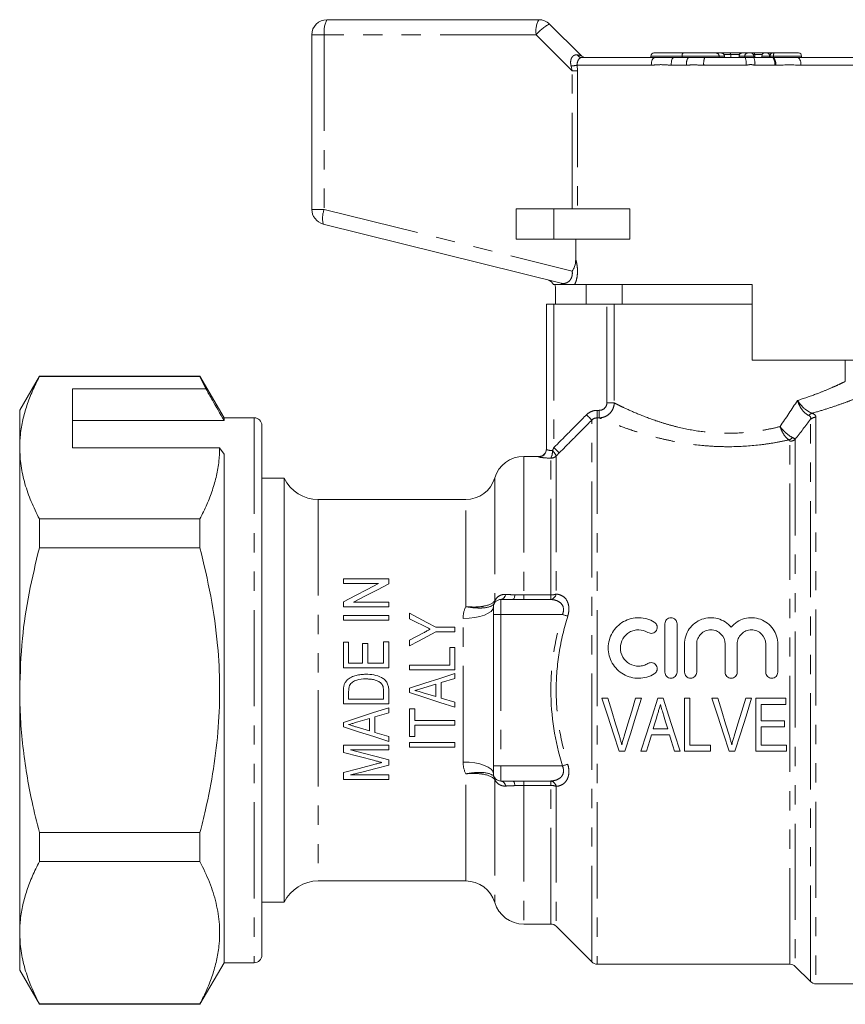
# Model space of a CAD drawing. Units: millimetres. Extents: x 234 to 325, y 102 to 253.
# Drawn here: x 234 to 288, y 188 to 253 of the extents above; entities that cross this region are included whole.
import ezdxf

# ---------------------------------------------------------------- set-up
doc = ezdxf.new("R2010")
doc.units = ezdxf.units.MM
doc.linetypes.add('PHANTOM', pattern=[12.7, 6.35, -1.27, 1.27, -1.27, 1.27, -1.27])

msp = doc.modelspace()

# ---------------------------------------------------------------- linework, layer by layer
at = {"color": 7, "linetype": 'Continuous', "lineweight": 15}
for p, q in [((254.229, 252.876), (268.229, 252.876)), ((268.936, 252.583), (270.997, 250.523)), ((253.229, 240.347), (253.229, 251.876)), ((275.634, 250.476), (275.634, 250.376)), ((275.834, 250.676), (277.789, 250.676)), ((277.693, 250.476), (277.693, 250.376)), ((277.789, 250.676), (279.945, 250.676)), ((279.945, 250.676), (280.295, 250.676)), ((280.295, 250.676), (280.298, 250.676)), ((280.298, 250.676), (280.378, 250.676)), ((280.378, 250.676), (280.847, 250.676)), ((280.498, 250.376), (280.498, 250.476)), ((280.847, 250.676), (281.66, 250.676)), ((280.916, 250.576), (280.916, 250.376)), ((281.46, 250.476), (281.46, 250.376)), ((281.66, 250.676), (281.661, 250.676)), ((281.661, 250.676), (282.037, 250.676)), ((282.037, 250.676), (282.235, 250.676)), ((282.235, 250.676), (282.458, 250.676)), ((282.435, 250.376), (282.435, 250.476)), ((282.458, 250.676), (283.16, 250.676)), ((282.498, 250.576), (282.498, 250.376)), ((282.96, 250.476), (282.96, 250.376)), ((283.16, 250.676), (283.329, 250.676)), ((283.329, 250.676), (283.705, 250.676)), ((283.505, 250.476), (283.505, 250.376)), ((283.705, 250.676), (283.781, 250.676)), ((283.781, 250.676), (285.39, 250.676)), ((285.59, 250.376), (285.59, 250.476)), ((271.055, 250.376), (275.883, 250.376)), ((275.883, 250.376), (277.137, 250.376)), ((277.137, 250.376), (278.114, 250.376)), ((278.114, 250.376), (279.196, 250.376)), ((279.196, 250.376), (281.871, 250.376)), ((281.871, 250.376), (282.427, 250.376)), ((282.427, 250.376), (283.684, 250.376)), ((283.684, 250.376), (283.734, 250.376)), ((283.734, 250.376), (285.338, 250.376)), ((285.338, 250.376), (290.403, 250.376)), ((266.729, 240.376), (266.729, 238.376)), ((269.229, 240.376), (266.729, 240.376)), ((274.248, 240.376), (269.229, 240.376)), ((274.248, 240.376), (274.248, 238.376)), ((269.698, 235.459), (253.987, 239.376)), ((269.229, 238.376), (266.729, 238.376)), ((274.248, 238.376), (269.229, 238.376)), ((270.671, 237.043), (270.671, 238.376)), ((269.341, 234.076), (269.341, 235.156)), ((282.329, 235.376), (270.594, 235.376)), ((271.364, 235.376), (271.364, 234.076)), ((273.729, 235.376), (273.729, 234.076)), ((282.329, 235.376), (282.329, 230.376)), ((268.729, 224.495), (268.729, 234.076)), ((268.729, 234.076), (269.229, 234.076)), ((272.725, 234.076), (269.229, 234.076)), ((273.21, 234.076), (272.725, 234.076)), ((282.329, 234.076), (273.21, 234.076)), ((292.117, 230.376), (282.329, 230.376)), ((288.479, 228.97), (288.479, 230.376)), ((235.228, 229.326), (233.929, 227.076)), ((245.841, 229.326), (235.228, 229.326)), ((235.228, 229.297), (235.228, 229.326)), ((235.228, 229.297), (245.841, 229.297)), ((247.429, 226.576), (245.841, 229.326)), ((245.841, 229.326), (245.841, 229.297)), ((245.841, 229.297), (246.231, 228.495)), ((246.231, 228.495), (237.429, 228.495)), ((237.429, 224.598), (237.429, 228.495)), ((233.929, 227.076), (233.929, 224.598)), ((237.429, 226.402), (247.429, 226.402)), ((249.429, 226.576), (247.429, 226.576)), ((247.429, 226.576), (247.429, 226.402)), ((249.929, 226.076), (249.929, 191.076)), ((233.929, 224.598), (233.929, 208.576)), ((237.429, 224.598), (247.14, 224.598)), ((247.14, 224.598), (247.429, 224.165)), ((247.429, 224.165), (247.429, 190.576)), ((268.229, 224.026), (267.229, 224.026)), ((251.411, 222.576), (249.929, 222.576)), ((251.411, 194.576), (251.411, 222.576)), ((263.398, 221.176), (253.656, 221.176)), ((235.228, 217.974), (235.228, 219.899)), ((245.841, 219.899), (235.228, 219.899)), ((245.841, 219.899), (245.841, 217.974)), ((235.228, 217.974), (245.841, 217.974)), ((255.318, 215.63), (255.318, 215.938)), ((255.318, 215.938), (258.318, 215.938)), ((257.645, 215.63), (255.318, 215.63)), ((258.318, 215.938), (258.318, 215.61)), ((255.318, 214.092), (255.318, 214.42)), ((258.318, 214.092), (255.318, 214.092)), ((255.992, 214.4), (258.318, 214.4)), ((258.318, 214.4), (258.318, 214.092)), ((265.229, 213.576), (265.229, 214.076)), ((266.511, 214.576), (265.729, 214.576)), ((255.318, 213.207), (255.318, 213.515)), ((255.318, 213.515), (258.318, 213.515)), ((258.318, 213.515), (258.318, 213.207)), ((259.691, 213.292), (259.691, 213.663)), ((265.229, 203.576), (265.229, 213.576)), ((258.318, 213.207), (255.318, 213.207)), ((261.42, 212.74), (262.691, 212.74)), ((262.691, 212.74), (262.691, 212.433)), ((276.559, 212.967), (276.559, 209.766)), ((277.36, 209.766), (277.36, 212.967)), ((262.691, 212.433), (261.42, 212.433)), ((255.318, 210.054), (255.318, 211.746)), ((255.318, 211.746), (255.665, 211.746)), ((255.665, 211.746), (255.665, 210.361)), ((256.588, 210.361), (256.588, 211.669)), ((256.588, 211.669), (256.934, 211.669)), ((256.934, 211.669), (256.934, 210.361)), ((257.972, 210.361), (257.972, 211.784)), ((257.972, 211.784), (258.318, 211.784)), ((258.318, 211.784), (258.318, 210.054)), ((259.691, 211.509), (259.691, 211.88)), ((277.86, 211.628), (277.86, 209.766)), ((278.66, 209.766), (278.66, 211.628)), ((280.539, 211.628), (280.539, 209.766)), ((281.339, 209.766), (281.339, 211.628)), ((283.218, 211.628), (283.218, 209.766)), ((284.018, 209.766), (284.018, 211.628)), ((262.345, 210.24), (262.345, 211.394)), ((262.345, 211.394), (262.691, 211.394)), ((262.691, 211.394), (262.691, 209.933)), ((255.665, 210.361), (256.588, 210.361)), ((256.934, 210.361), (257.972, 210.361)), ((259.691, 209.933), (259.691, 210.24)), ((259.691, 210.24), (262.345, 210.24)), ((258.318, 210.054), (255.318, 210.054)), ((262.691, 209.933), (259.691, 209.933)), ((262.691, 209.684), (262.691, 209.356)), ((261.422, 208.979), (260.635, 208.744)), ((261.422, 208.155), (261.422, 208.979)), ((262.691, 209.356), (261.768, 209.082)), ((261.768, 209.082), (261.768, 208.053)), ((233.929, 208.576), (233.929, 192.555)), ((255.318, 207.669), (255.318, 208.486)), ((255.665, 208.483), (255.665, 207.977)), ((257.972, 207.977), (257.972, 208.492)), ((258.318, 208.525), (258.318, 207.669)), ((259.691, 208.422), (259.691, 208.713)), ((260.596, 208.401), (261.422, 208.155)), ((258.318, 207.669), (255.318, 207.669)), ((255.665, 207.977), (257.972, 207.977)), ((261.768, 208.053), (262.691, 207.779)), ((262.691, 207.779), (262.691, 207.451)), ((272.394, 208.043), (272.788, 208.043)), ((274.627, 208.043), (275.021, 208.043)), ((276.096, 208.043), (276.435, 208.043)), ((277.858, 204.543), (277.858, 208.043)), ((277.858, 208.043), (278.217, 208.043)), ((278.217, 208.043), (278.217, 204.947)), ((279.664, 208.043), (280.057, 208.043)), ((281.897, 208.043), (282.29, 208.043)), ((282.57, 208.043), (284.544, 208.043)), ((282.57, 204.543), (282.57, 208.043)), ((284.544, 207.639), (282.929, 207.639)), ((282.929, 207.639), (282.929, 206.562)), ((284.544, 208.043), (284.544, 207.639)), ((258.318, 207.092), (257.395, 206.818)), ((258.318, 207.421), (258.318, 207.092)), ((259.691, 205.509), (259.691, 207.356)), ((259.691, 207.356), (260.037, 207.356)), ((260.037, 207.356), (260.037, 206.586)), ((255.318, 206.159), (255.318, 206.449)), ((257.049, 206.715), (256.262, 206.481)), ((257.049, 205.892), (257.049, 206.715)), ((257.395, 206.818), (257.395, 205.789)), ((260.037, 206.586), (262.691, 206.586)), ((262.691, 206.279), (260.037, 206.279)), ((260.037, 206.279), (260.037, 205.509)), ((262.691, 206.586), (262.691, 206.279)), ((282.929, 206.562), (284.454, 206.562)), ((284.454, 206.562), (284.454, 206.158)), ((256.223, 206.138), (257.049, 205.892)), ((257.395, 205.789), (258.318, 205.515)), ((276.865, 205.62), (275.665, 205.62)), ((275.785, 206.023), (276.746, 206.023)), ((284.454, 206.158), (282.929, 206.158)), ((282.929, 206.158), (282.929, 204.947)), ((255.318, 204.473), (255.318, 204.938)), ((255.318, 204.938), (258.318, 204.938)), ((258.318, 205.515), (258.318, 205.187)), ((258.318, 204.938), (258.318, 204.63)), ((260.037, 205.509), (259.691, 205.509)), ((259.691, 204.817), (259.691, 205.125)), ((259.691, 205.125), (262.691, 205.125)), ((262.691, 205.125), (262.691, 204.817)), ((278.217, 204.947), (279.563, 204.947)), ((279.563, 204.947), (279.563, 204.543)), ((282.929, 204.947), (284.589, 204.947)), ((284.589, 204.947), (284.589, 204.543)), ((258.318, 204.63), (255.78, 204.63)), ((262.691, 204.817), (259.691, 204.817)), ((273.915, 204.543), (273.546, 204.543)), ((275.345, 204.543), (274.963, 204.543)), ((277.569, 204.543), (277.185, 204.543)), ((279.563, 204.543), (277.858, 204.543)), ((281.184, 204.543), (280.816, 204.543)), ((284.589, 204.543), (282.57, 204.543)), ((258.318, 203.97), (258.318, 203.632)), ((255.318, 202.669), (255.318, 203.139)), ((255.78, 202.977), (258.318, 202.977)), ((258.318, 202.977), (258.318, 202.669)), ((265.229, 203.076), (265.229, 203.576)), ((258.318, 202.669), (255.318, 202.669)), ((266.511, 202.576), (265.729, 202.576)), ((235.228, 197.254), (235.228, 199.179)), ((245.841, 199.179), (235.228, 199.179)), ((245.841, 199.179), (245.841, 197.254)), ((235.228, 197.254), (245.841, 197.254)), ((253.656, 195.976), (263.398, 195.976)), ((249.929, 194.576), (251.411, 194.576)), ((233.929, 192.555), (233.929, 190.076)), ((267.229, 193.126), (269.022, 193.126)), ((269.375, 192.98), (271.732, 190.623)), ((233.929, 190.076), (235.228, 187.826)), ((245.841, 187.826), (247.429, 190.576)), ((247.429, 190.576), (249.429, 190.576)), ((272.086, 190.476), (284.822, 190.476)), ((285.175, 190.33), (286.182, 189.323)), ((286.536, 189.176), (295.829, 189.176)), ((245.841, 187.856), (235.228, 187.856)), ((235.228, 187.826), (235.228, 187.856)), ((235.228, 187.826), (245.841, 187.826)), ((245.841, 187.856), (245.841, 187.826))]:
    msp.add_line(p, q, dxfattribs=at)
at = {"color": 8, "linetype": 'PHANTOM', "lineweight": 0}
for p, q in [((254.055, 251.876), (253.229, 251.876)), ((254.055, 251.876), (254.055, 240.347)), ((268.055, 251.876), (254.055, 251.876)), ((270.439, 249.493), (268.055, 251.876)), ((277.693, 250.476), (275.634, 250.476)), ((280.138, 250.476), (277.693, 250.476)), ((280.138, 250.476), (280.138, 250.376)), ((280.488, 250.476), (280.138, 250.476)), ((280.916, 250.576), (280.472, 250.576)), ((280.488, 250.476), (280.488, 250.376)), ((280.498, 250.476), (280.488, 250.476)), ((281.487, 250.576), (280.916, 250.576)), ((281.464, 250.476), (281.46, 250.476)), ((281.464, 250.476), (281.464, 250.376)), ((281.839, 250.476), (281.464, 250.476)), ((282.435, 250.476), (281.839, 250.476)), ((281.839, 250.476), (281.839, 250.376)), ((282.498, 250.576), (282.409, 250.576)), ((282.987, 250.576), (282.498, 250.576)), ((283.468, 250.476), (282.96, 250.476)), ((283.505, 250.476), (283.468, 250.476)), ((283.468, 250.476), (283.468, 250.376)), ((283.734, 250.476), (283.505, 250.476)), ((285.59, 250.476), (283.734, 250.476)), ((283.734, 250.476), (283.734, 250.376)), ((270.439, 249.493), (270.363, 249.815)), ((270.77, 249.876), (270.784, 249.493)), ((275.663, 249.876), (270.77, 249.876)), ((277.995, 249.876), (276.973, 249.876)), ((281.923, 249.876), (279.127, 249.876)), ((283.818, 249.876), (282.504, 249.876)), ((283.879, 249.878), (283.818, 249.876)), ((290.687, 249.876), (285.548, 249.876)), ((270.439, 249.493), (270.784, 249.493)), ((270.439, 240.376), (270.439, 249.493)), ((270.784, 249.493), (270.784, 240.376)), ((254.055, 240.347), (253.229, 240.347)), ((254.055, 240.347), (270.439, 236.262)), ((269.229, 240.376), (269.229, 238.376)), ((269.229, 234.076), (269.229, 224.609)), ((272.725, 227.558), (272.725, 234.076)), ((273.21, 234.076), (273.21, 227.558)), ((272.086, 226.571), (272.086, 227.068)), ((272.086, 227.068), (272.223, 227.068)), ((272.223, 226.571), (272.223, 227.068)), ((273.21, 227.558), (272.725, 227.558)), ((249.429, 226.576), (249.429, 190.576)), ((271.732, 190.623), (271.732, 226.422)), ((272.086, 226.571), (272.086, 190.476)), ((272.223, 226.571), (272.086, 226.571)), ((286.182, 189.323), (286.182, 226.477)), ((286.536, 226.613), (286.536, 189.176)), ((285.175, 225.157), (285.175, 190.33)), ((284.822, 190.476), (284.822, 225.024)), ((267.229, 224.026), (267.229, 214.868)), ((268.229, 223.996), (268.229, 224.026)), ((269.022, 214.868), (269.022, 223.907)), ((269.375, 224.052), (269.375, 214.928)), ((265.313, 222.601), (265.313, 214.474)), ((253.656, 221.176), (253.656, 208.576)), ((263.398, 214.102), (263.398, 221.176)), ((267.229, 214.573), (267.229, 214.868)), ((267.229, 214.868), (269.022, 214.868)), ((269.022, 214.573), (269.022, 214.868)), ((265.729, 214.576), (265.729, 213.576)), ((269.022, 214.573), (267.229, 214.573)), ((265.729, 213.576), (265.229, 213.576)), ((265.729, 213.576), (265.729, 203.576)), ((269.787, 213.576), (265.729, 213.576)), ((263.229, 203.83), (263.229, 213.323)), ((253.656, 208.576), (253.656, 195.976)), ((263.398, 195.976), (263.398, 203.05)), ((265.729, 203.576), (265.229, 203.576)), ((265.729, 203.576), (265.729, 202.576)), ((269.787, 203.576), (265.729, 203.576)), ((265.313, 202.679), (265.313, 194.551)), ((267.229, 202.579), (269.022, 202.579)), ((267.229, 202.285), (267.229, 202.579)), ((269.022, 202.285), (269.022, 202.579)), ((269.022, 202.285), (267.229, 202.285)), ((267.229, 202.285), (267.229, 193.126)), ((269.022, 193.126), (269.022, 202.285)), ((269.375, 202.225), (269.375, 192.98))]:
    msp.add_line(p, q, dxfattribs=at)
at = {"color": 8, "linetype": 'PHANTOM', "lineweight": 0, "flags": 128}
for points in [[(275.883, 250.376), (275.84, 250.367), (275.799, 250.338), (275.761, 250.292), (275.728, 250.23), (275.7, 250.154), (275.68, 250.068), (275.667, 249.974), (275.663, 249.876)], [(277.137, 250.376), (277.105, 250.367), (277.074, 250.338), (277.046, 250.292), (277.021, 250.23), (277.001, 250.154), (276.986, 250.068), (276.977, 249.974), (276.973, 249.876)], [(285.338, 250.376), (285.379, 250.367), (285.418, 250.338), (285.455, 250.292), (285.486, 250.23), (285.512, 250.154), (285.532, 250.068), (285.544, 249.974), (285.548, 249.876)], [(271.732, 226.422), (271.721, 226.434), (271.698, 226.457), (271.664, 226.491), (271.62, 226.534), (271.567, 226.587), (271.508, 226.645), (271.445, 226.708), (271.379, 226.774)], [(269.229, 224.609), (269.294, 224.544), (269.357, 224.482), (269.416, 224.423), (269.469, 224.371), (269.513, 224.327), (269.547, 224.293), (269.571, 224.27), (269.582, 224.258)], [(266.511, 214.576), (266.533, 214.582), (266.556, 214.597), (266.577, 214.623), (266.597, 214.659), (266.615, 214.704), (266.631, 214.756), (266.644, 214.815), (266.654, 214.88)], [(265.229, 214.076), (265.19, 213.929), (265.077, 213.788), (264.892, 213.658), (264.643, 213.544), (264.34, 213.45), (263.994, 213.38), (263.619, 213.337), (263.229, 213.323)], [(269.787, 213.576), (269.837, 213.561), (269.886, 213.547), (269.934, 213.532), (269.98, 213.519), (270.025, 213.505), (270.066, 213.493), (270.105, 213.481), (270.141, 213.471)], [(265.229, 203.076), (265.19, 203.223), (265.077, 203.365), (264.892, 203.495), (264.643, 203.609), (264.34, 203.703), (263.994, 203.772), (263.619, 203.815), (263.229, 203.83)], [(269.787, 203.576), (269.837, 203.591), (269.886, 203.606), (269.934, 203.62), (269.98, 203.634), (270.025, 203.647), (270.066, 203.66), (270.105, 203.671), (270.141, 203.682)], [(266.654, 202.273), (266.644, 202.338), (266.631, 202.397), (266.615, 202.449), (266.597, 202.494), (266.577, 202.529), (266.556, 202.555), (266.533, 202.571), (266.511, 202.576)]]:
    msp.add_lwpolyline(points, dxfattribs=at)
at = {"color": 7, "linetype": 'Continuous', "lineweight": 15, "flags": 128}
for points in [[(268.702, 224.335), (268.719, 224.398), (268.729, 224.495)], [(255.318, 214.42), (256.111, 214.832), (256.887, 215.236), (257.645, 215.63)], [(258.318, 215.61), (257.56, 215.216), (256.785, 214.812), (255.992, 214.4)], [(259.691, 213.663), (260.261, 213.359), (260.838, 213.051), (261.42, 212.74)], [(260.582, 212.846), (260.135, 213.07), (259.691, 213.292)], [(261.42, 212.433), (260.848, 212.127), (260.271, 211.819), (259.691, 211.509)], [(259.691, 211.88), (260.153, 212.126), (260.612, 212.371)], [(259.691, 208.713), (260.692, 209.037), (261.693, 209.361), (262.691, 209.684)], [(262.691, 207.451), (261.693, 207.774), (260.692, 208.098), (259.691, 208.422)], [(273.546, 204.543), (273.166, 205.699), (272.781, 206.867), (272.394, 208.043)], [(272.788, 208.043), (273.044, 207.203), (273.299, 206.366), (273.553, 205.534)], [(273.86, 205.534), (274.115, 206.366), (274.371, 207.203), (274.627, 208.043)], [(275.021, 208.043), (274.649, 206.867), (274.28, 205.699), (273.915, 204.543)], [(274.963, 204.543), (275.337, 205.699), (275.716, 206.867), (276.096, 208.043)], [(276.435, 208.043), (276.816, 206.867), (277.194, 205.699), (277.569, 204.543)], [(280.816, 204.543), (280.435, 205.699), (280.051, 206.867), (279.664, 208.043)], [(280.057, 208.043), (280.313, 207.203), (280.568, 206.366), (280.822, 205.534)], [(281.13, 205.534), (281.384, 206.366), (281.64, 207.203), (281.897, 208.043)], [(282.29, 208.043), (281.919, 206.867), (281.55, 205.699), (281.184, 204.543)], [(255.318, 206.449), (256.315, 206.772), (257.315, 207.096), (258.318, 207.421)], [(276.072, 206.987), (275.976, 206.666), (275.88, 206.344), (275.785, 206.023)], [(276.746, 206.023), (276.609, 206.482), (276.472, 206.942)], [(258.318, 205.187), (257.325, 205.509), (256.325, 205.833), (255.318, 206.159)], [(275.665, 205.62), (275.558, 205.259), (275.452, 204.9), (275.345, 204.543)], [(277.185, 204.543), (277.079, 204.9), (276.972, 205.259), (276.865, 205.62)], [(257.388, 203.926), (256.357, 204.198), (255.318, 204.473)], [(255.78, 204.63), (256.632, 204.409), (257.478, 204.189), (258.318, 203.97)], [(255.318, 203.139), (256.365, 203.414), (257.424, 203.692)], [(258.318, 203.632), (257.465, 203.411), (256.619, 203.193), (255.78, 202.977)]]:
    msp.add_lwpolyline(points, dxfattribs=at)
at = {"color": 7, "linetype": 'Continuous', "lineweight": 15}
for centre, radius, start, end in [((254.229, 251.876), 1, 90, 180), ((268.229, 251.876), 1, 45, 90), ((271.35, 250.876), 0.5, 225, 270), ((275.834, 250.476), 0.2, 90, 180), ((280.298, 250.476), 0.2, 0, 90), ((281.66, 250.476), 0.2, 90, 180), ((282.235, 250.476), 0.2, 0, 90), ((283.16, 250.476), 0.2, 90, 180), ((283.705, 250.476), 0.2, 90, 180), ((285.39, 250.476), 0.2, 0, 90), ((254.229, 240.347), 1, 180, 256), ((268.729, 235.185), 0.5, 22.24784, 76), ((249.429, 226.076), 0.5, 0, 90), ((268.229, 224.526), 0.5, 270, 0), ((267.229, 222.026), 2, 90, 163.29166), ((253.656, 223.676), 2.5, 206.10388, 270), ((263.398, 223.176), 2, 270, 343.29166), ((265.729, 214.076), 0.5, 90, 180), ((265.729, 203.076), 0.5, 180, 270), ((253.656, 193.476), 2.5, 90, 153.89612), ((263.398, 193.976), 2, 16.70834, 90), ((267.229, 195.126), 2, 196.70834, 270), ((269.022, 192.626), 0.5, 45, 90), ((249.429, 191.076), 0.5, 270, 0), ((272.086, 190.976), 0.5, 225, 270), ((284.822, 189.976), 0.5, 45, 90), ((286.536, 189.676), 0.5, 225, 270)]:
    msp.add_arc(centre, radius, start, end, dxfattribs=at)
at = {"color": 8, "linetype": 'PHANTOM', "lineweight": 0}
for centre, radius, start, end in [((255.625, 252.119), 1.589, 151.51869, 188.77913), ((269.625, 252.119), 1.589, 151.51861, 188.77931), ((269.995, 250.362), 2.46, 115.48985, 142.02821), ((271.071, 250.719), 0.343, 209.60518, 267.24156), ((279.941, 250.48), 0.197, 359.02496, 88.98919), ((280.291, 250.48), 0.197, 359.02496, 88.98919), ((281.662, 250.478), 0.199, 90.35771, 180.35196), ((282.038, 250.478), 0.199, 90.3577, 180.35195), ((283.292, 250.502), 0.178, 351.56764, 77.75349), ((283.98, 250.523), 0.251, 142.4228, 190.85116), ((270.227, 252.088), 2.277, 273.43087, 283.811), ((278.61, 249.994), 0.626, 142.40039, 190.85591), ((280.076, 249.999), 0.957, 156.78092, 187.35617), ((280.68, 250), 1.249, 354.31763, 17.53916), ((281.637, 249.998), 0.876, 351.99305, 25.56197), ((283.252, 249.992), 0.578, 348.4213, 41.64965), ((283.24, 249.962), 0.645, 352.4668, 39.98608), ((255.483, 239.759), 1.544, 157.61853, 194.33168), ((269.593, 235.039), 0.433, 51.1596, 75.93519), ((286.428, 226.45), 0.454, 109.40263, 142.3781), ((286.533, 226.093), 0.52, 89.67749, 132.44654), ((284.596, 225.615), 0.528, 287.83175, 319.3021), ((284.825, 225.551), 0.526, 269.59064, 311.6634), ((268.229, 224.496), 0.5, 269.95663, 341.27391), ((268.258, 224.325), 0.87, 331.28585, 5.13539), ((269.022, 224.409), 0.502, 269.96215, 314.72476), ((268.541, 223.722), 0.898, 21.59114, 49.35713), ((265.663, 214.937), 0.367, 280.3501, 355.39823), ((268.945, 215.003), 0.436, 280.07296, 350.07769), ((269.04, 215.839), 0.971, 268.93667, 290.21263), ((264.897, 214.478), 0.416, 330.85166, 359.47889), ((265.021, 214.487), 0.318, 330.20215, 4.63352), ((264.897, 202.675), 0.416, 0.52111, 29.14834), ((265.021, 202.666), 0.318, 355.36648, 29.79785), ((265.663, 202.215), 0.367, 4.60177, 79.6499), ((268.945, 202.15), 0.436, 9.92231, 79.92704), ((269.04, 201.314), 0.971, 69.78737, 91.06333)]:
    msp.add_arc(centre, radius, start, end, dxfattribs=at)
msp.add_ellipse((269.229, 250.876), major_axis=(1.768, -0.355), ratio=0.019019, start_param=5.77786, end_param=6.31174, dxfattribs=at)
at = {"color": 7, "linetype": 'Continuous', "lineweight": 15}
for centre, ratio, start_param, end_param in [((280.378, 250.576), 0.68989, 0, 0.3872), ((280.847, 250.576), 0.691054, 4.712389, 6.283185), ((282.458, 250.576), 0.392014, 4.712389, 6.283185)]:
    msp.add_ellipse(centre, major_axis=(0, 0.1), ratio=ratio, start_param=start_param, end_param=end_param, dxfattribs=at)
at = {"color": 8, "linetype": 'PHANTOM', "lineweight": 0}
for points, knots in [([(270.363, 249.815), (270.351, 249.867), (270.321, 250.003), (270.334, 250.204), (270.391, 250.347), (270.461, 250.449), (270.523, 250.502), (270.635, 250.555), (270.71, 250.552), (270.773, 250.55)], [0, 0, 0, 0, 0.140811, 0.363306, 0.522968, 0.57058, 0.737924, 0.781603, 1, 1, 1, 1]), ([(271.055, 250.376), (271.024, 250.371), (270.965, 250.361), (270.871, 250.271), (270.796, 250.135), (270.761, 249.995), (270.768, 249.908), (270.77, 249.876)], [0, 0, 0, 0, 0.243939, 0.475466, 0.684448, 0.884477, 1, 1, 1, 1]), ([(276.973, 249.876), (276.95, 249.877), (276.7, 249.879), (276.303, 249.927), (275.894, 249.881), (275.706, 249.877), (275.663, 249.876)], [0, 0, 0, 0, 0.0512661, 0.5608994, 0.8982359, 1, 1, 1, 1]), ([(279.127, 249.876), (279.072, 249.877), (278.809, 249.881), (278.43, 249.89), (278.11, 249.88), (277.995, 249.876)], [0, 0, 0, 0, 0.143153, 0.693154, 1, 1, 1, 1]), ([(282.504, 249.876), (282.489, 249.877), (282.396, 249.878), (282.249, 249.935), (282.07, 249.886), (281.969, 249.879), (281.923, 249.876)], [0, 0, 0, 0, 0.07743, 0.478433, 0.766718, 1, 1, 1, 1]), ([(285.548, 249.876), (285.522, 249.877), (284.983, 249.889), (284.417, 249.883), (283.879, 249.878)], [0, 0, 0, 0, 0.0484203, 1, 1, 1, 1]), ([(270.671, 237.043), (270.695, 236.948), (270.75, 236.736), (270.792, 236.372), (270.778, 235.961), (270.703, 235.615), (270.624, 235.443), (270.594, 235.376)], [0, 0, 0, 0, 0.1770938, 0.3950262, 0.6081598, 0.8481167, 1, 1, 1, 1]), ([(269.698, 235.459), (269.806, 235.45), (269.988, 235.434), (270.229, 235.582), (270.372, 235.774), (270.428, 235.951), (270.448, 236.107), (270.443, 236.198), (270.439, 236.262)], [0, 0, 0, 0, 0.331165, 0.554454, 0.725763, 0.846694, 0.892094, 1, 1, 1, 1]), ([(285.322, 227.72), (285.739, 227.858), (286.468, 228.098), (287.286, 228.433), (287.87, 228.688), (288.281, 228.881), (288.431, 228.953), (288.485, 228.979), (288.47, 228.972), (288.465, 228.97)], [0, 0, 0, 0, 0.226915, 0.396421, 0.570262, 0.73916, 0.913284, 0.972859, 1, 1, 1, 1]), ([(286.069, 226.727), (285.913, 226.788), (285.755, 226.928), (285.556, 227.199), (285.498, 227.297), (285.397, 227.505), (285.354, 227.613), (285.322, 227.72)], [0, 0, 0, 0, 0.5, 0.5, 0.75, 0.75, 1, 1, 1, 1]), ([(286.277, 226.878), (286.114, 226.933), (285.93, 227.053), (285.674, 227.283), (285.594, 227.365), (285.446, 227.54), (285.379, 227.631), (285.322, 227.72)], [0, 0, 0, 0, 0.5, 0.5, 0.75, 0.75, 1, 1, 1, 1]), ([(289.462, 227.97), (289.468, 227.972), (289.487, 227.98), (289.425, 227.955), (289.259, 227.887), (288.8, 227.706), (288.138, 227.461), (287.312, 227.18), (286.647, 226.98), (286.294, 226.883), (286.277, 226.878)], [0, 0, 0, 0, 0.02865, 0.091319, 0.269104, 0.452808, 0.632635, 0.817394, 0.991081, 1, 1, 1, 1]), ([(272.086, 227.068), (271.954, 227.068), (271.824, 227.042), (271.582, 226.941), (271.472, 226.868), (271.379, 226.774)], [0, 0, 0, 0, 0.5, 0.5, 1, 1, 1, 1]), ([(273.21, 227.558), (273.208, 227.428), (273.181, 227.301), (273.081, 227.063), (273.007, 226.954), (272.825, 226.773), (272.716, 226.699), (272.481, 226.6), (272.352, 226.573), (272.223, 226.571)], [0, 0, 0, 0, 0.25, 0.25, 0.5, 0.5, 0.75, 0.75, 1, 1, 1, 1]), ([(272.223, 227.068), (272.354, 227.068), (272.484, 227.119), (272.67, 227.299), (272.725, 227.427), (272.725, 227.558)], [0, 0, 0, 0, 0.5, 0.5, 1, 1, 1, 1]), ([(273.21, 227.558), (273.281, 227.522), (273.367, 227.479), (273.57, 227.38), (273.687, 227.323), (274.078, 227.138), (274.39, 226.997), (275.109, 226.697), (275.522, 226.537), (276.191, 226.309), (276.423, 226.234), (276.907, 226.092), (277.16, 226.023), (277.943, 225.834), (278.486, 225.73), (279.621, 225.588), (280.221, 225.551), (281.392, 225.558), (281.968, 225.6), (282.819, 225.715), (283.101, 225.761), (283.646, 225.868), (283.912, 225.928), (284.17, 225.993)], [0, 0, 0, 0, 0.0625, 0.0625, 0.125, 0.125, 0.25, 0.25, 0.375, 0.375, 0.4375, 0.4375, 0.5, 0.5, 0.625, 0.625, 0.75, 0.75, 0.875, 0.875, 0.9375, 0.9375, 1, 1, 1, 1]), ([(269.229, 224.609), (269.561, 224.943), (269.892, 225.278), (270.224, 225.612), (270.609, 225.999), (270.994, 226.387), (271.379, 226.774)], [0, 0, 0, 0, 0.001412896, 0.001412896, 0.001412896, 0.003050962, 0.003050962, 0.003050962, 0.003050962]), ([(271.732, 226.422), (271.347, 226.035), (270.963, 225.648), (270.578, 225.261), (270.246, 224.927), (269.914, 224.593), (269.582, 224.258)], [0, 0, 0, 0, 0.001637858, 0.001637858, 0.001637858, 0.003050539, 0.003050539, 0.003050539, 0.003050539]), ([(284.758, 225.112), (284.466, 225.048), (284.168, 224.99), (283.556, 224.884), (283.242, 224.838), (282.284, 224.721), (281.637, 224.676), (280.654, 224.662), (280.323, 224.667), (279.662, 224.694), (279.333, 224.717), (278.367, 224.809), (277.747, 224.902), (276.85, 225.078), (276.556, 225.142), (275.995, 225.277), (275.724, 225.348), (275.204, 225.494), (274.954, 225.569), (274.474, 225.721), (274.246, 225.797), (273.609, 226.019), (273.241, 226.159), (272.779, 226.341), (272.641, 226.397), (272.404, 226.495), (272.304, 226.537), (272.223, 226.571)], [0, 0, 0, 0, 0.0625, 0.0625, 0.125, 0.125, 0.25, 0.25, 0.3125, 0.3125, 0.375, 0.375, 0.5, 0.5, 0.5625, 0.5625, 0.625, 0.625, 0.6875, 0.6875, 0.75, 0.75, 0.875, 0.875, 0.9375, 0.9375, 1, 1, 1, 1]), ([(286.182, 226.477), (286.196, 226.525), (286.201, 226.573), (286.171, 226.661), (286.135, 226.701), (286.069, 226.727)], [0, 0, 0, 0, 0.5, 0.5, 1, 1, 1, 1]), ([(286.277, 226.878), (286.371, 226.845), (286.436, 226.804), (286.519, 226.712), (286.536, 226.664), (286.536, 226.613)], [0, 0, 0, 0, 0.5, 0.5, 1, 1, 1, 1]), ([(284.758, 225.112), (284.648, 225.182), (284.533, 225.304), (284.377, 225.538), (284.328, 225.624), (284.241, 225.803), (284.202, 225.899), (284.17, 225.993)], [0, 0, 0, 0, 0.5, 0.5, 0.75, 0.75, 1, 1, 1, 1]), ([(284.996, 225.27), (284.869, 225.328), (284.722, 225.429), (284.503, 225.621), (284.431, 225.691), (284.294, 225.838), (284.228, 225.917), (284.17, 225.993)], [0, 0, 0, 0, 0.5, 0.5, 0.75, 0.75, 1, 1, 1, 1]), ([(268.729, 224.495), (268.729, 224.481), (268.768, 224.461), (268.912, 224.425), (269.012, 224.409), (269.125, 224.403)], [0, 0, 0, 0, 0.5, 0.5, 1, 1, 1, 1]), ([(269.022, 223.907), (268.801, 223.913), (268.601, 223.927), (268.311, 223.963), (268.229, 223.982), (268.229, 223.996)], [0, 0, 0, 0, 0.5, 0.5, 1, 1, 1, 1]), ([(266.029, 214.908), (265.952, 214.913), (265.878, 214.906), (265.738, 214.87), (265.672, 214.841), (265.495, 214.733), (265.402, 214.629), (265.338, 214.512)], [0, 0, 0, 0, 0.25, 0.25, 0.5, 0.5, 1, 1, 1, 1]), ([(266.029, 214.908), (266.121, 214.902), (266.22, 214.896), (266.428, 214.887), (266.539, 214.883), (266.654, 214.88)], [0, 0, 0, 0, 0.5, 0.5, 1, 1, 1, 1]), ([(269.375, 214.928), (269.511, 214.917), (269.64, 214.883), (269.874, 214.757), (269.98, 214.664), (270.101, 214.473), (270.135, 214.4), (270.187, 214.24), (270.204, 214.151), (270.219, 213.965), (270.217, 213.867), (270.192, 213.668), (270.171, 213.569), (270.141, 213.471)], [0, 0, 0, 0, 0.25, 0.25, 0.5, 0.5, 0.625, 0.625, 0.75, 0.75, 0.875, 0.875, 1, 1, 1, 1]), ([(265.313, 214.474), (265.189, 214.313), (264.93, 214.195), (264.417, 214.098), (264.227, 214.079), (263.821, 214.07), (263.611, 214.079), (263.398, 214.102)], [0, 0, 0, 0, 0.5, 0.5, 0.75, 0.75, 1, 1, 1, 1]), ([(265.261, 214.275), (265.141, 214.127), (264.894, 214.042), (264.395, 214.003), (264.21, 214.004), (263.814, 214.034), (263.607, 214.062), (263.398, 214.102)], [0, 0, 0, 0, 0.5, 0.5, 0.75, 0.75, 1, 1, 1, 1]), ([(269.787, 213.576), (269.818, 213.646), (269.841, 213.718), (269.865, 213.865), (269.865, 213.938), (269.831, 214.143), (269.762, 214.254), (269.588, 214.416), (269.483, 214.471), (269.262, 214.546), (269.143, 214.566), (269.022, 214.573)], [0, 0, 0, 0, 0.125, 0.125, 0.25, 0.25, 0.5, 0.5, 0.75, 0.75, 1, 1, 1, 1]), ([(269.787, 203.576), (269.299, 205.207), (269.022, 206.87), (269.022, 209.425), (269.09, 210.27), (269.351, 211.937), (269.543, 212.761), (269.787, 213.576)], [0, 0, 0, 0, 0.5, 0.5, 0.75, 0.75, 1, 1, 1, 1]), ([(270.141, 213.471), (269.898, 212.675), (269.706, 211.871), (269.445, 210.244), (269.376, 209.419), (269.375, 207.752), (269.444, 206.92), (269.705, 205.284), (269.898, 204.478), (270.141, 203.682)], [0, 0, 0, 0, 0.25, 0.25, 0.5, 0.5, 0.75, 0.75, 1, 1, 1, 1]), ([(270.141, 203.682), (270.171, 203.583), (270.192, 203.484), (270.217, 203.285), (270.219, 203.186), (270.204, 203.001), (270.187, 202.911), (270.135, 202.751), (270.101, 202.679), (270.019, 202.551), (269.973, 202.496), (269.87, 202.402), (269.814, 202.363), (269.638, 202.269), (269.511, 202.236), (269.375, 202.225)], [0, 0, 0, 0, 0.125, 0.125, 0.25, 0.25, 0.375, 0.375, 0.5, 0.5, 0.625, 0.625, 0.75, 0.75, 1, 1, 1, 1]), ([(265.261, 202.878), (265.141, 203.025), (264.894, 203.11), (264.395, 203.15), (264.21, 203.148), (263.814, 203.119), (263.607, 203.091), (263.398, 203.05)], [0, 0, 0, 0, 0.5, 0.5, 0.75, 0.75, 1, 1, 1, 1]), ([(265.313, 202.679), (265.189, 202.839), (264.93, 202.958), (264.417, 203.055), (264.227, 203.073), (263.821, 203.083), (263.611, 203.074), (263.398, 203.05)], [0, 0, 0, 0, 0.5, 0.5, 0.75, 0.75, 1, 1, 1, 1]), ([(269.022, 202.579), (269.143, 202.587), (269.26, 202.606), (269.481, 202.681), (269.587, 202.735), (269.717, 202.857), (269.757, 202.905), (269.818, 203.013), (269.842, 203.076), (269.865, 203.212), (269.865, 203.287), (269.841, 203.434), (269.819, 203.506), (269.787, 203.576)], [0, 0, 0, 0, 0.25, 0.25, 0.5, 0.5, 0.625, 0.625, 0.75, 0.75, 0.875, 0.875, 1, 1, 1, 1]), ([(266.029, 202.245), (265.952, 202.239), (265.878, 202.247), (265.738, 202.283), (265.672, 202.311), (265.495, 202.42), (265.402, 202.524), (265.338, 202.64)], [0, 0, 0, 0, 0.25, 0.25, 0.5, 0.5, 1, 1, 1, 1])]:
    msp.add_open_spline(points, degree=3, knots=knots, dxfattribs=at)
at = {"color": 7, "linetype": 'Continuous', "lineweight": 15}
for points, knots in [([(277.789, 250.676), (277.789, 250.676), (277.773, 250.676), (277.748, 250.669), (277.718, 250.625), (277.702, 250.575), (277.694, 250.526), (277.693, 250.493), (277.693, 250.476)], [0, 0, 0, 0, 0.007009, 0.395193, 0.635008, 0.787684, 0.893562, 1, 1, 1, 1]), ([(270.439, 236.262), (270.44, 236.263), (270.503, 236.358), (270.63, 236.607), (270.656, 236.881), (270.671, 237.043)], [0, 0, 0, 0, 0.008007, 0.414257, 1, 1, 1, 1]), ([(269.864, 235.376), (269.78, 235.376), (269.527, 235.376), (269.241, 235.376), (269.209, 235.376), (269.195, 235.376)], [0, 0, 0, 0, 0.226196, 0.679358, 1, 1, 1, 1]), ([(269.289, 235.376), (269.31, 235.324), (269.338, 235.252), (269.34, 235.176), (269.341, 235.156)], [0, 0, 0, 0, 0.736934, 1, 1, 1, 1]), ([(270.594, 235.376), (270.463, 235.376), (270.237, 235.376), (269.946, 235.376), (269.882, 235.376), (269.864, 235.376)], [0, 0, 0, 0, 0.501471, 0.864917, 1, 1, 1, 1]), ([(233.929, 224.598), (233.938, 224.893), (233.958, 225.509), (234.123, 226.443), (234.392, 227.399), (234.757, 228.352), (235.071, 228.982), (235.228, 229.297)], [0, 0, 0, 0, 0.186058, 0.38844, 0.590839, 0.79541, 1, 1, 1, 1]), ([(247.429, 226.402), (247.173, 226.848), (246.774, 227.546), (246.375, 228.244), (246.231, 228.495)], [0, 0, 0, 0, 0.639956, 1, 1, 1, 1]), ([(235.228, 219.899), (235.039, 220.281), (234.662, 221.045), (234.255, 222.214), (233.981, 223.399), (233.946, 224.198), (233.929, 224.598)], [0, 0, 0, 0, 0.248073, 0.496104, 0.748066, 1, 1, 1, 1]), ([(247.14, 224.598), (247.131, 224.303), (247.111, 223.687), (246.946, 222.753), (246.677, 221.796), (246.312, 220.843), (245.998, 220.214), (245.841, 219.899)], [0, 0, 0, 0, 0.186013, 0.388407, 0.590816, 0.795399, 1, 1, 1, 1]), ([(233.929, 208.576), (233.965, 209.715), (234.033, 211.867), (234.512, 215.008), (234.989, 216.983), (235.228, 217.974)], [0, 0, 0, 0, 0.35914, 0.67859, 1, 1, 1, 1]), ([(245.841, 217.974), (246.096, 216.917), (246.608, 214.795), (247.029, 211.736), (247.176, 208.843), (247.085, 206.116), (246.76, 203.383), (246.316, 201.064), (245.966, 199.673), (245.841, 199.179)], [0, 0, 0, 0, 0.1714576, 0.3440089, 0.4860075, 0.6280036, 0.7737837, 0.9196029, 1, 1, 1, 1]), ([(275.859, 213.075), (275.707, 213.167), (275.547, 213.238), (275.206, 213.337), (275.029, 213.364), (274.675, 213.37), (274.495, 213.349), (274.153, 213.262), (273.987, 213.195), (273.68, 213.022), (273.54, 212.916), (273.288, 212.669), (273.181, 212.531), (273.004, 212.23), (272.935, 212.067), (272.843, 211.731), (272.818, 211.554), (272.816, 211.205), (272.838, 211.029), (272.928, 210.687), (272.994, 210.524), (273.171, 210.216), (273.28, 210.075), (273.53, 209.825), (273.674, 209.716), (273.981, 209.541), (274.148, 209.473), (274.491, 209.385), (274.668, 209.364), (275.025, 209.369), (275.2, 209.395), (275.541, 209.493), (275.706, 209.566), (275.859, 209.659)], [0, 0, 0, 0, 0.0625, 0.0625, 0.125, 0.125, 0.1875, 0.1875, 0.25, 0.25, 0.3125, 0.3125, 0.375, 0.375, 0.4375, 0.4375, 0.5, 0.5, 0.5625, 0.5625, 0.625, 0.625, 0.6875, 0.6875, 0.75, 0.75, 0.8125, 0.8125, 0.875, 0.875, 0.9375, 0.9375, 1, 1, 1, 1]), ([(277.36, 212.967), (277.36, 213.072), (277.318, 213.174), (277.171, 213.322), (277.066, 213.367), (276.854, 213.367), (276.749, 213.323), (276.601, 213.173), (276.559, 213.072), (276.559, 212.967)], [0, 0, 0, 0, 0.25, 0.25, 0.5, 0.5, 0.75, 0.75, 1, 1, 1, 1]), ([(280.939, 212.738), (280.825, 212.875), (280.694, 212.992), (280.394, 213.185), (280.231, 213.259), (279.886, 213.353), (279.705, 213.373), (279.348, 213.358), (279.17, 213.323), (278.835, 213.201), (278.676, 213.113), (278.397, 212.897), (278.273, 212.767), (278.072, 212.479), (277.993, 212.317), (277.887, 211.983), (277.86, 211.806), (277.86, 211.628)], [0, 0, 0, 0, 0.125, 0.125, 0.25, 0.25, 0.375, 0.375, 0.5, 0.5, 0.625, 0.625, 0.75, 0.75, 0.875, 0.875, 1, 1, 1, 1]), ([(284.018, 211.628), (284.018, 211.806), (283.991, 211.98), (283.885, 212.317), (283.807, 212.476), (283.606, 212.765), (283.483, 212.895), (283.204, 213.111), (283.045, 213.199), (282.712, 213.322), (282.532, 213.358), (282.176, 213.373), (281.994, 213.353), (281.65, 213.26), (281.484, 213.186), (281.187, 212.994), (281.052, 212.875), (280.939, 212.738)], [0, 0, 0, 0, 0.125, 0.125, 0.25, 0.25, 0.375, 0.375, 0.5, 0.5, 0.625, 0.625, 0.75, 0.75, 0.875, 0.875, 1, 1, 1, 1]), ([(261.055, 212.608), (261.015, 212.628), (260.976, 212.648), (260.936, 212.668), (260.877, 212.697), (260.818, 212.727), (260.759, 212.757), (260.7, 212.787), (260.641, 212.816), (260.582, 212.846)], [0, 0, 0, 0, 0.0001339801, 0.0001339801, 0.0001339801, 0.0003349529, 0.0003349529, 0.0003349529, 0.0005359282, 0.0005359282, 0.0005359282, 0.0005359282]), ([(275.442, 212.392), (275.533, 212.336), (275.646, 212.319), (275.851, 212.371), (275.942, 212.439), (276.048, 212.619), (276.064, 212.728), (276.014, 212.93), (275.95, 213.019), (275.859, 213.075)], [0, 0, 0, 0, 0.25, 0.25, 0.5, 0.5, 0.75, 0.75, 1, 1, 1, 1]), ([(260.612, 212.371), (260.649, 212.391), (260.686, 212.411), (260.722, 212.431), (260.759, 212.451), (260.796, 212.47), (260.833, 212.49), (260.907, 212.53), (260.981, 212.569), (261.055, 212.608)], [0, 0, 0, 0, 0.0001270365, 0.0001270365, 0.0001270365, 0.000254073, 0.000254073, 0.000254073, 0.0005081543, 0.0005081543, 0.0005081543, 0.0005081543]), ([(275.442, 210.342), (275.351, 210.286), (275.254, 210.244), (275.049, 210.184), (274.943, 210.168), (274.625, 210.163), (274.41, 210.218), (274.04, 210.428), (273.884, 210.583), (273.673, 210.949), (273.616, 211.161), (273.618, 211.581), (273.675, 211.79), (273.887, 212.154), (274.043, 212.307), (274.318, 212.463), (274.417, 212.503), (274.624, 212.556), (274.729, 212.569), (275.051, 212.564), (275.26, 212.503), (275.442, 212.392)], [0, 0, 0, 0, 0.0625, 0.0625, 0.125, 0.125, 0.25, 0.25, 0.375, 0.375, 0.5, 0.5, 0.625, 0.625, 0.75, 0.75, 0.8125, 0.8125, 0.875, 0.875, 1, 1, 1, 1]), ([(278.66, 211.628), (278.66, 211.751), (278.684, 211.872), (278.777, 212.099), (278.846, 212.202), (279.019, 212.376), (279.123, 212.447), (279.35, 212.542), (279.475, 212.567), (279.722, 212.567), (279.846, 212.542), (280.075, 212.447), (280.178, 212.378), (280.44, 212.114), (280.539, 211.875), (280.539, 211.628)], [0, 0, 0, 0, 0.125, 0.125, 0.25, 0.25, 0.375, 0.375, 0.5, 0.5, 0.625, 0.625, 0.75, 0.75, 1, 1, 1, 1]), ([(281.339, 211.628), (281.339, 211.751), (281.363, 211.872), (281.456, 212.099), (281.525, 212.202), (281.698, 212.376), (281.802, 212.447), (282.029, 212.542), (282.154, 212.567), (282.401, 212.567), (282.525, 212.542), (282.754, 212.447), (282.857, 212.378), (283.119, 212.114), (283.218, 211.875), (283.218, 211.628)], [0, 0, 0, 0, 0.125, 0.125, 0.25, 0.25, 0.375, 0.375, 0.5, 0.5, 0.625, 0.625, 0.75, 0.75, 1, 1, 1, 1]), ([(275.859, 209.659), (275.95, 209.714), (276.015, 209.805), (276.064, 210.008), (276.047, 210.119), (275.939, 210.297), (275.848, 210.364), (275.643, 210.414), (275.533, 210.397), (275.442, 210.342)], [0, 0, 0, 0, 0.25, 0.25, 0.5, 0.5, 0.75, 0.75, 1, 1, 1, 1]), ([(255.576, 209.257), (255.658, 209.331), (255.747, 209.393), (255.943, 209.491), (256.047, 209.528), (256.258, 209.583), (256.365, 209.601), (256.583, 209.625), (256.693, 209.629), (256.802, 209.63)], [0, 0, 0, 0, 0.25, 0.25, 0.5, 0.5, 0.75, 0.75, 1, 1, 1, 1]), ([(256.802, 209.63), (256.98, 209.628), (257.157, 209.618), (257.505, 209.55), (257.678, 209.498), (257.912, 209.368), (257.987, 209.317), (258.118, 209.196), (258.173, 209.123), (258.252, 208.965), (258.279, 208.878), (258.312, 208.703), (258.317, 208.615), (258.318, 208.525)], [0, 0, 0, 0, 0.25, 0.25, 0.5, 0.5, 0.625, 0.625, 0.75, 0.75, 0.875, 0.875, 1, 1, 1, 1]), ([(276.559, 209.766), (276.559, 209.661), (276.603, 209.557), (276.75, 209.41), (276.855, 209.366), (277.064, 209.366), (277.168, 209.409), (277.317, 209.558), (277.36, 209.661), (277.36, 209.766)], [0, 0, 0, 0, 0.25, 0.25, 0.5, 0.5, 0.75, 0.75, 1, 1, 1, 1]), ([(277.86, 209.766), (277.86, 209.661), (277.903, 209.557), (278.051, 209.41), (278.155, 209.366), (278.364, 209.366), (278.468, 209.409), (278.617, 209.558), (278.66, 209.661), (278.66, 209.766)], [0, 0, 0, 0, 0.25, 0.25, 0.5, 0.5, 0.75, 0.75, 1, 1, 1, 1]), ([(280.539, 209.766), (280.539, 209.661), (280.582, 209.557), (280.73, 209.41), (280.834, 209.366), (281.043, 209.366), (281.147, 209.409), (281.296, 209.558), (281.339, 209.661), (281.339, 209.766)], [0, 0, 0, 0, 0.25, 0.25, 0.5, 0.5, 0.75, 0.75, 1, 1, 1, 1]), ([(283.218, 209.766), (283.218, 209.661), (283.261, 209.557), (283.409, 209.41), (283.513, 209.366), (283.722, 209.366), (283.826, 209.409), (283.975, 209.558), (284.018, 209.661), (284.018, 209.766)], [0, 0, 0, 0, 0.25, 0.25, 0.5, 0.5, 0.75, 0.75, 1, 1, 1, 1]), ([(255.318, 208.486), (255.319, 208.557), (255.32, 208.628), (255.329, 208.735), (255.333, 208.77), (255.344, 208.84), (255.353, 208.874), (255.362, 208.909)], [0, 0, 0, 0, 0.5, 0.5, 0.75, 0.75, 1, 1, 1, 1]), ([(255.362, 208.909), (255.383, 208.974), (255.409, 209.039), (255.481, 209.157), (255.528, 209.208), (255.576, 209.257)], [0, 0, 0, 0, 0.5, 0.5, 1, 1, 1, 1]), ([(256.796, 209.323), (256.594, 209.321), (256.391, 209.309), (256.105, 209.221), (256.013, 209.176), (255.887, 209.09), (255.848, 209.058), (255.779, 208.984), (255.75, 208.942), (255.726, 208.897)], [0, 0, 0, 0, 0.5, 0.5, 0.75, 0.75, 0.875, 0.875, 1, 1, 1, 1]), ([(257.76, 209.082), (257.726, 209.107), (257.691, 209.132), (257.618, 209.173), (257.58, 209.19), (257.464, 209.236), (257.383, 209.26), (257.217, 209.294), (257.133, 209.306), (256.965, 209.32), (256.88, 209.321), (256.796, 209.323)], [0, 0, 0, 0, 0.125, 0.125, 0.25, 0.25, 0.5, 0.5, 0.75, 0.75, 1, 1, 1, 1]), ([(257.972, 208.492), (257.97, 208.6), (257.965, 208.71), (257.92, 208.865), (257.897, 208.915), (257.839, 209.006), (257.801, 209.046), (257.76, 209.082)], [0, 0, 0, 0, 0.5, 0.5, 0.75, 0.75, 1, 1, 1, 1]), ([(235.228, 199.179), (235.06, 199.855), (234.743, 201.128), (234.385, 203.022), (234.127, 204.857), (233.961, 206.71), (233.939, 207.954), (233.929, 208.576)], [0, 0, 0, 0, 0.219632, 0.413683, 0.607719, 0.803863, 1, 1, 1, 1]), ([(260.635, 208.744), (260.585, 208.73), (260.535, 208.715), (260.485, 208.7), (260.436, 208.685), (260.386, 208.67), (260.336, 208.655), (260.286, 208.641), (260.236, 208.626), (260.187, 208.611), (260.137, 208.596), (260.087, 208.582), (260.037, 208.567)], [0, 0, 0, 0, 0.0001557862, 0.0001557862, 0.0001557862, 0.0003115719, 0.0003115719, 0.0003115719, 0.0004673385, 0.0004673385, 0.0004673385, 0.0006231043, 0.0006231043, 0.0006231043, 0.0006231043]), ([(260.037, 208.567), (260.13, 208.54), (260.223, 208.512), (260.316, 208.484), (260.363, 208.471), (260.41, 208.457), (260.456, 208.443), (260.503, 208.429), (260.549, 208.415), (260.596, 208.401)], [0, 0, 0, 0, 0.0002912057, 0.0002912057, 0.0002912057, 0.0004368091, 0.0004368091, 0.0004368091, 0.0005824126, 0.0005824126, 0.0005824126, 0.0005824126]), ([(276.265, 207.639), (276.249, 207.585), (276.233, 207.53), (276.217, 207.476), (276.193, 207.394), (276.169, 207.313), (276.144, 207.232), (276.12, 207.15), (276.096, 207.069), (276.072, 206.987)], [0, 0, 0, 0, 0.0001702277, 0.0001702277, 0.0001702277, 0.0004256134, 0.0004256134, 0.0004256134, 0.0006810421, 0.0006810421, 0.0006810421, 0.0006810421]), ([(276.472, 206.942), (276.438, 207.058), (276.403, 207.174), (276.368, 207.29), (276.351, 207.348), (276.335, 207.406), (276.317, 207.464), (276.299, 207.522), (276.282, 207.581), (276.265, 207.639)], [0, 0, 0, 0, 0.0003642804, 0.0003642804, 0.0003642804, 0.0005464696, 0.0005464696, 0.0005464696, 0.0007286732, 0.0007286732, 0.0007286732, 0.0007286732]), ([(256.262, 206.481), (256.212, 206.466), (256.162, 206.451), (256.113, 206.437), (256.038, 206.414), (255.963, 206.392), (255.889, 206.37), (255.814, 206.348), (255.739, 206.325), (255.665, 206.304)], [0, 0, 0, 0, 0.0001559718, 0.0001559718, 0.0001559718, 0.00038993, 0.00038993, 0.00038993, 0.0006238886, 0.0006238886, 0.0006238886, 0.0006238886]), ([(255.665, 206.304), (255.711, 206.29), (255.758, 206.276), (255.804, 206.262), (255.874, 206.241), (255.944, 206.221), (256.014, 206.2), (256.083, 206.179), (256.153, 206.158), (256.223, 206.138)], [0, 0, 0, 0, 0.0001458161, 0.0001458161, 0.0001458161, 0.000364541, 0.000364541, 0.000364541, 0.0005832666, 0.0005832666, 0.0005832666, 0.0005832666]), ([(273.553, 205.534), (273.567, 205.487), (273.581, 205.44), (273.595, 205.393), (273.615, 205.323), (273.635, 205.252), (273.654, 205.182), (273.673, 205.111), (273.69, 205.04), (273.708, 204.969)], [0, 0, 0, 0, 0.0001487921, 0.0001487921, 0.0001487921, 0.0003720755, 0.0003720755, 0.0003720755, 0.0005955498, 0.0005955498, 0.0005955498, 0.0005955498]), ([(273.708, 204.969), (273.731, 205.063), (273.754, 205.158), (273.779, 205.252), (273.792, 205.299), (273.805, 205.346), (273.819, 205.393), (273.833, 205.44), (273.847, 205.487), (273.86, 205.534)], [0, 0, 0, 0, 0.0002973237, 0.0002973237, 0.0002973237, 0.0004461094, 0.0004461094, 0.0004461094, 0.0005949301, 0.0005949301, 0.0005949301, 0.0005949301]), ([(280.822, 205.534), (280.836, 205.487), (280.85, 205.44), (280.864, 205.393), (280.884, 205.323), (280.904, 205.252), (280.923, 205.182), (280.942, 205.111), (280.96, 205.04), (280.977, 204.969)], [0, 0, 0, 0, 0.0001487921, 0.0001487921, 0.0001487921, 0.0003720755, 0.0003720755, 0.0003720755, 0.0005955498, 0.0005955498, 0.0005955498, 0.0005955498]), ([(280.977, 204.969), (281, 205.063), (281.023, 205.158), (281.049, 205.252), (281.061, 205.299), (281.075, 205.346), (281.088, 205.393), (281.102, 205.44), (281.116, 205.487), (281.13, 205.534)], [0, 0, 0, 0, 0.0002973237, 0.0002973237, 0.0002973237, 0.0004461094, 0.0004461094, 0.0004461094, 0.0005949301, 0.0005949301, 0.0005949301, 0.0005949301]), ([(257.864, 203.804), (257.824, 203.813), (257.784, 203.823), (257.745, 203.833), (257.705, 203.843), (257.665, 203.853), (257.626, 203.863), (257.586, 203.874), (257.546, 203.884), (257.507, 203.895), (257.467, 203.905), (257.427, 203.915), (257.388, 203.926)], [0, 0, 0, 0, 0.0001235803, 0.0001235803, 0.0001235803, 0.0002471529, 0.0002471529, 0.0002471529, 0.0003707645, 0.0003707645, 0.0003707645, 0.0004943768, 0.0004943768, 0.0004943768, 0.0004943768]), ([(257.424, 203.692), (257.497, 203.712), (257.57, 203.731), (257.643, 203.749), (257.68, 203.758), (257.717, 203.767), (257.754, 203.777), (257.79, 203.786), (257.827, 203.794), (257.864, 203.804)], [0, 0, 0, 0, 0.0002283145, 0.0002283145, 0.0002283145, 0.0003424849, 0.0003424849, 0.0003424849, 0.0004566679, 0.0004566679, 0.0004566679, 0.0004566679]), ([(233.929, 192.555), (233.938, 192.85), (233.958, 193.466), (234.123, 194.4), (234.392, 195.357), (234.757, 196.309), (235.071, 196.939), (235.228, 197.254)], [0, 0, 0, 0, 0.186058, 0.38844, 0.590839, 0.79541, 1, 1, 1, 1]), ([(245.841, 197.254), (246.062, 196.802), (246.502, 195.899), (246.941, 194.51), (247.163, 193.098), (247.137, 191.824), (246.948, 190.71), (246.677, 189.753), (246.312, 188.8), (245.998, 188.171), (245.841, 187.856)], [0, 0, 0, 0, 0.146538, 0.293035, 0.443009, 0.592969, 0.694175, 0.795389, 0.89769, 1, 1, 1, 1]), ([(235.228, 187.856), (235.039, 188.238), (234.662, 189.002), (234.255, 190.171), (233.981, 191.356), (233.946, 192.155), (233.929, 192.555)], [0, 0, 0, 0, 0.248073, 0.496104, 0.748066, 1, 1, 1, 1])]:
    msp.add_open_spline(points, degree=3, knots=knots, dxfattribs=at)
at = {"color": 8, "linetype": 'PHANTOM', "lineweight": 0}
for points in [[(284.17, 225.993), (284.563, 226.578), (284.948, 227.156), (285.322, 227.72)], [(271.732, 226.422), (271.825, 226.517), (271.953, 226.571), (272.086, 226.571)], [(286.182, 226.477), (285.853, 226.043), (285.517, 225.603), (285.175, 225.157)], [(284.822, 225.024), (284.822, 225.056), (284.803, 225.087), (284.758, 225.112)], [(284.996, 225.27), (285.087, 225.229), (285.147, 225.191), (285.175, 225.157)], [(269.125, 224.403), (269.16, 224.471), (269.194, 224.54), (269.229, 224.609)], [(269.582, 224.258), (269.513, 224.189), (269.444, 224.12), (269.375, 224.052)], [(266.654, 214.88), (266.841, 214.875), (267.032, 214.868), (267.229, 214.868)], [(263.229, 213.323), (263.229, 213.597), (263.287, 213.856), (263.398, 214.102)], [(265.297, 214.329), (265.285, 214.308), (265.273, 214.29), (265.261, 214.275)], [(265.313, 214.474), (265.321, 214.483), (265.329, 214.496), (265.338, 214.512)], [(263.398, 203.05), (263.287, 203.296), (263.229, 203.556), (263.229, 203.83)], [(265.261, 202.878), (265.273, 202.863), (265.285, 202.845), (265.297, 202.824)], [(265.338, 202.64), (265.329, 202.656), (265.321, 202.669), (265.313, 202.679)], [(266.654, 202.273), (266.424, 202.267), (266.214, 202.257), (266.029, 202.245)], [(267.229, 202.285), (267.032, 202.285), (266.841, 202.278), (266.654, 202.273)]]:
    msp.add_open_spline(points, degree=3, dxfattribs=at)
at = {"color": 7, "linetype": 'Continuous', "lineweight": 15}
for points in [[(267.229, 214.573), (266.987, 214.573), (266.747, 214.576), (266.511, 214.576)], [(255.726, 208.897), (255.671, 208.768), (255.667, 208.624), (255.665, 208.483)], [(266.511, 202.576), (266.747, 202.576), (266.987, 202.579), (267.229, 202.579)]]:
    msp.add_open_spline(points, degree=3, dxfattribs=at)

doc.saveas('drawing.dxf')
